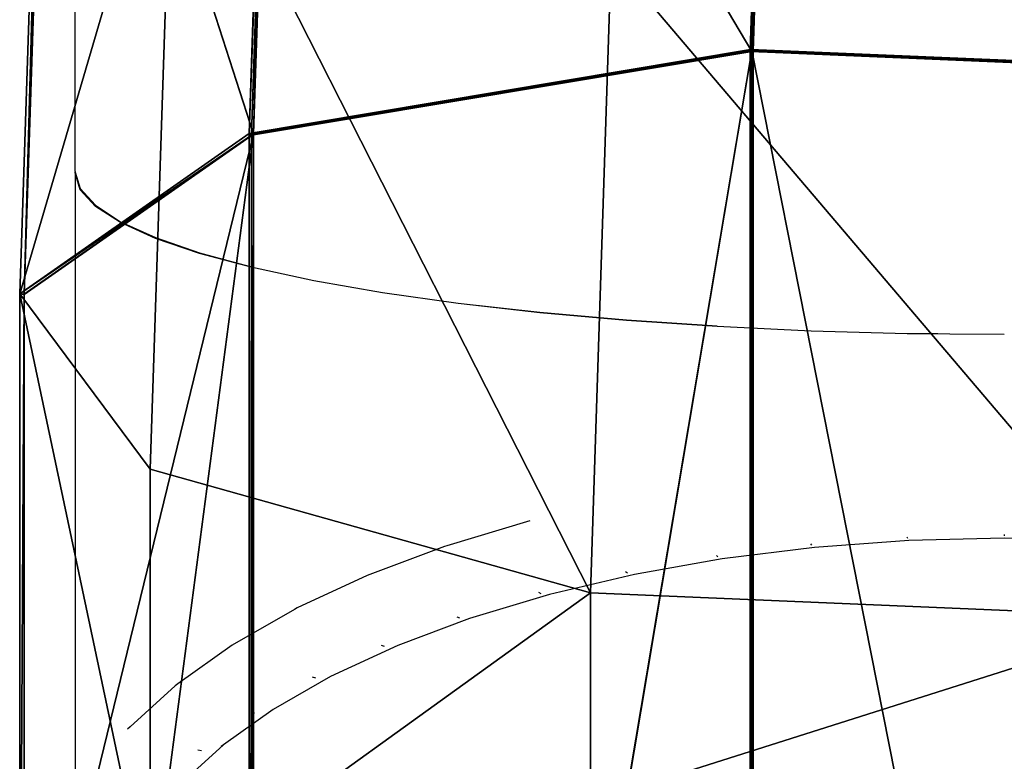
# Model space of a CAD drawing. Units: inches. Extents: x -670 to 623, y -644 to 670.
# Drawn here: x -229 to -187, y -356 to -325 of the extents above; entities that cross this region are included whole.
import ezdxf

# ---------------------------------------------------------------- set-up
doc = ezdxf.new("R2010")
doc.units = ezdxf.units.IN
doc.header["$MEASUREMENT"] = 0
doc.layers.get('0').update_dxf_attribs({"true_color": 0xff5454})
doc.layers.add('strefa bezpieczeństwa', color=1, linetype='Continuous')

# ---------------------------------------------------------------- blocks, each defined once
blk = doc.blocks.new('Grupa_62')
for p, q in [((31.942, 168.832, 40.072), (30.66, 129.934, 21.799)), ((31.96, 168.916, 39.892), (30.678, 129.995, 21.608)), ((32.062, 168.84, 40.046), (30.781, 129.941, 21.772)), ((10.843, 163.334, 51.089), (9.628, 126.473, 33.772)), ((10.945, 163.258, 51.243), (9.731, 126.419, 33.937)), ((11.026, 163.296, 51.158), (9.812, 126.458, 33.853)), ((1.093, 152.927, 71.082), (0, 119.744, 55.494)), ((1.277, 152.889, 71.152), (0.184, 119.717, 55.569)), ((6.436, 141.67, 92.235), (5.471, 112.377, 78.474)), ((24.829, 133.863, 106.468), (23.951, 107.188, 93.936)), ((9.628, 126.473, 33.772), (30.678, 129.995, 21.608)), ((9.73, 126.397, 33.927), (30.725, 129.909, 21.794)), ((9.731, 126.443, 33.942), (30.725, 129.956, 21.809)), ((30.678, 129.995, 21.608), (30.659, 129.91, 21.788)), ((30.66, 129.934, 21.799), (30.659, 129.91, 21.788)), ((30.659, 129.91, 21.788), (30.725, 129.909, 21.794)), ((30.678, 129.995, 21.608), (30.66, 129.96, 21.804)), ((30.66, 129.96, 21.804), (30.725, 129.956, 21.809)), ((30.66, 129.96, 21.804), (30.66, 129.934, 21.799)), ((30.66, 129.934, 21.799), (30.66, 7.497, 0.219)), ((30.678, 129.995, 21.608), (55.109, 128.964, 23.645)), ((30.678, 129.995, 21.608), (30.678, 7.531, 0.023)), ((30.678, 129.995, 21.608), (30.781, 129.965, 21.777)), ((30.678, 129.995, 21.608), (30.78, 129.919, 21.762)), ((30.725, 129.956, 21.809), (30.781, 129.965, 21.777)), ((30.725, 129.956, 21.809), (55.091, 128.929, 23.842)), ((30.725, 129.909, 21.794), (30.78, 129.919, 21.762)), ((30.725, 129.909, 21.794), (55.09, 128.879, 23.826)), ((30.781, 129.941, 21.772), (30.78, 129.919, 21.762)), ((30.781, 129.965, 21.777), (30.781, 129.941, 21.772)), ((30.781, 129.941, 21.772), (30.781, 7.502, 0.192)), ((0, 119.744, 55.494), (9.628, 126.473, 33.772)), ((0.184, 119.73, 55.571), (9.812, 126.458, 33.853)), ((9.628, 126.473, 33.772), (9.731, 126.443, 33.942)), ((9.628, 126.473, 33.772), (9.628, 5.346, 12.423)), ((9.628, 126.473, 33.772), (9.73, 126.397, 33.927)), ((9.628, 126.473, 33.772), (9.812, 126.459, 33.85)), ((9.628, 126.473, 33.772), (9.812, 126.434, 33.842)), ((9.812, 126.458, 33.853), (9.812, 126.459, 33.85)), ((9.812, 126.459, 33.85), (9.812, 126.446, 33.848)), ((9.812, 126.458, 33.853), (9.812, 126.446, 33.848)), ((0.184, 119.705, 55.563), (9.812, 126.433, 33.845)), ((9.731, 126.419, 33.937), (9.73, 126.397, 33.927)), ((9.731, 126.443, 33.942), (9.731, 126.419, 33.937)), ((9.731, 126.419, 33.937), (9.731, 5.316, 12.593)), ((9.812, 126.446, 33.848), (9.812, 126.433, 33.845)), ((9.812, 126.446, 33.848), (9.812, 126.434, 33.842)), ((9.812, 126.433, 33.845), (9.812, 126.434, 33.842)), ((9.812, 126.433, 33.845), (9.812, 5.332, 12.501)), ((5.471, 112.377, 78.474), (0, 119.744, 55.494)), ((0, 119.744, 55.494), (0, 86.991, 49.721)), ((0, 119.744, 55.494), (0.184, 119.73, 55.571)), ((0, 119.744, 55.494), (0.184, 119.705, 55.563)), ((0.184, 119.73, 55.571), (0.184, 119.717, 55.569)), ((0.184, 119.717, 55.569), (0.184, 86.978, 49.798)), ((0.184, 119.717, 55.569), (0.184, 119.705, 55.563)), ((23.951, 107.188, 93.936), (5.471, 112.377, 78.474)), ((5.471, 112.377, 78.474), (5.471, 93.883, 75.215)), ((23.951, 107.188, 93.936), (23.951, 98.402, 92.388)), ((48.381, 106.157, 95.974), (23.951, 107.188, 93.936))]:
    blk.add_line(p, q)
at = {"color": 9, "true_color": 0xc8c8c8}
mesh = blk.add_polyface(dxfattribs=at)
corners = [(9.731, 126.419, 33.937), (30.725, 129.909, 21.794), (9.73, 126.397, 33.927), (10.945, 163.258, 51.243), (32.062, 168.84, 40.046), (30.78, 129.919, 21.762), (30.781, 129.941, 21.772)]
mesh.append_faces([[corners[k] for k in face] for face in [(0, 1, 2), (5, 4, 6)]], dxfattribs={"vtx0": -1, "color": 9})
mesh.append_faces([[corners[k] for k in face] for face in [(1, 4, 5)]], dxfattribs={"vtx0": -1, "vtx1": -1, "color": 9})
mesh.append_faces([[corners[k] for k in face] for face in [(1, 0, 3), (1, 3, 4)]], dxfattribs={"vtx0": -1, "vtx2": -1, "color": 9})
mesh = blk.add_polyface(dxfattribs=at)
corners = [(30.678, 129.995, 21.608), (30.66, 129.934, 21.799), (30.659, 129.91, 21.788), (31.942, 168.832, 40.072), (31.96, 168.916, 39.892)]
mesh.append_faces([[corners[k] for k in face] for face in [(0, 1, 2), (3, 0, 4)]], dxfattribs={"vtx0": -1, "color": 9})
mesh.append_faces([[corners[k] for k in face] for face in [(1, 0, 3)]], dxfattribs={"vtx0": -1, "vtx1": -1, "color": 9})
mesh = blk.add_polyface(dxfattribs=at)
corners = [(30.66, 129.934, 21.799), (30.725, 129.909, 21.794), (30.659, 129.91, 21.788), (31.942, 168.832, 40.072), (55.09, 128.879, 23.826), (56.296, 167.461, 41.944), (55.091, 128.903, 23.837), (56.361, 167.457, 41.949)]
mesh.append_faces([[corners[k] for k in face] for face in [(0, 1, 2), (6, 5, 7)]], dxfattribs={"vtx0": -1, "color": 9})
mesh.append_faces([[corners[k] for k in face] for face in [(1, 3, 4), (4, 5, 6)]], dxfattribs={"vtx0": -1, "vtx1": -1, "color": 9})
mesh.append_faces([[corners[k] for k in face] for face in [(1, 0, 3), (4, 3, 5)]], dxfattribs={"vtx0": -1, "vtx2": -1, "color": 9})
mesh = blk.add_polyface(dxfattribs=at)
corners = [(30.781, 129.941, 21.772), (30.678, 129.995, 21.608), (30.78, 129.919, 21.762), (32.062, 168.84, 40.046), (31.96, 168.916, 39.892)]
mesh.append_faces([[corners[k] for k in face] for face in [(0, 1, 2), (1, 3, 4)]], dxfattribs={"vtx0": -1, "color": 9})
mesh.append_faces([[corners[k] for k in face] for face in [(1, 0, 3)]], dxfattribs={"vtx0": -1, "vtx2": -1, "color": 9})
mesh = blk.add_polyface(dxfattribs=at)
corners = [(0.184, 119.717, 55.569), (9.812, 126.433, 33.845), (0.184, 119.705, 55.563), (1.277, 152.889, 71.152), (9.812, 126.434, 33.842), (9.812, 126.446, 33.848), (9.812, 126.458, 33.853), (11.026, 163.296, 51.158)]
mesh.append_faces([[corners[k] for k in face] for face in [(0, 1, 2), (6, 3, 7)]], dxfattribs={"vtx0": -1, "color": 9})
mesh.append_faces([[corners[k] for k in face] for face in [(1, 3, 4), (4, 3, 5), (5, 3, 6)]], dxfattribs={"vtx0": -1, "vtx1": -1, "color": 9})
mesh.append_faces([[corners[k] for k in face] for face in [(1, 0, 3)]], dxfattribs={"vtx0": -1, "vtx2": -1, "color": 9})
mesh = blk.add_polyface(dxfattribs=at)
corners = [(9.628, 126.473, 33.772), (9.731, 126.419, 33.937), (9.73, 126.397, 33.927), (10.945, 163.258, 51.243), (10.843, 163.334, 51.089)]
mesh.append_faces([[corners[k] for k in face] for face in [(0, 1, 2), (3, 0, 4)]], dxfattribs={"vtx0": -1, "color": 9})
mesh.append_faces([[corners[k] for k in face] for face in [(1, 0, 3)]], dxfattribs={"vtx0": -1, "vtx1": -1, "color": 9})
mesh = blk.add_polyface(dxfattribs=at)
corners = [(9.812, 126.434, 33.842), (9.812, 126.458, 33.853), (9.628, 126.473, 33.772), (9.812, 126.446, 33.848), (10.843, 163.334, 51.089), (11.026, 163.296, 51.158)]
mesh.append_faces([[corners[k] for k in face] for face in [(1, 0, 3), (4, 1, 5)]], dxfattribs={"vtx0": -1, "color": 9})
mesh.append_faces([[corners[k] for k in face] for face in [(0, 1, 2)]], dxfattribs={"vtx0": -1, "vtx1": -1, "color": 9})
mesh.append_faces([[corners[k] for k in face] for face in [(1, 4, 2)]], dxfattribs={"vtx0": -1, "vtx2": -1, "color": 9})
mesh = blk.add_polyface(dxfattribs=at)
corners = [(6.436, 141.67, 92.235), (0, 119.744, 55.494), (5.471, 112.377, 78.474), (1.093, 152.927, 71.082)]
mesh.append_faces([[corners[k] for k in face] for face in [(0, 1, 2), (1, 0, 3)]], dxfattribs={"vtx0": -1, "color": 9})
mesh = blk.add_polyface(dxfattribs=at)
corners = [(1.093, 152.927, 71.082), (0.184, 119.705, 55.563), (0, 119.744, 55.494), (0.184, 119.717, 55.569), (1.277, 152.889, 71.152)]
mesh.append_faces([[corners[k] for k in face] for face in [(0, 1, 2), (3, 0, 4)]], dxfattribs={"vtx0": -1, "color": 9})
mesh.append_faces([[corners[k] for k in face] for face in [(1, 0, 3)]], dxfattribs={"vtx0": -1, "vtx1": -1, "color": 9})
mesh = blk.add_polyface(dxfattribs=at)
corners = [(23.951, 107.188, 93.936), (6.436, 141.67, 92.235), (5.471, 112.377, 78.474), (24.829, 133.863, 106.468)]
mesh.append_faces([[corners[k] for k in face] for face in [(0, 1, 2), (1, 0, 3)]], dxfattribs={"vtx0": -1, "color": 9})
mesh = blk.add_polyface(dxfattribs=at)
corners = [(48.381, 106.157, 95.974), (24.829, 133.863, 106.468), (23.951, 107.188, 93.936), (49.249, 132.488, 108.344)]
mesh.append_faces([[corners[k] for k in face] for face in [(0, 1, 2), (1, 0, 3)]], dxfattribs={"vtx0": -1, "color": 9})
mesh = blk.add_polyface(dxfattribs=at)
corners = [(30.781, 129.965, 21.777), (9.628, 126.473, 33.772), (30.678, 129.995, 21.608), (30.725, 129.956, 21.809), (9.731, 126.443, 33.942)]
mesh.append_faces([[corners[k] for k in face] for face in [(0, 1, 2), (1, 3, 4)]], dxfattribs={"vtx0": -1, "color": 9})
mesh.append_faces([[corners[k] for k in face] for face in [(1, 0, 3)]], dxfattribs={"vtx0": -1, "vtx2": -1, "color": 9})
mesh = blk.add_polyface(dxfattribs=at)
corners = [(9.628, 126.473, 33.772), (30.78, 129.919, 21.762), (30.678, 129.995, 21.608), (30.725, 129.909, 21.794), (9.73, 126.397, 33.927)]
mesh.append_faces([[corners[k] for k in face] for face in [(0, 1, 2), (3, 0, 4)]], dxfattribs={"vtx0": -1, "color": 9})
mesh.append_faces([[corners[k] for k in face] for face in [(1, 0, 3)]], dxfattribs={"vtx0": -1, "vtx1": -1, "color": 9})
mesh = blk.add_polyface(dxfattribs=at)
corners = [(30.725, 129.956, 21.809), (9.731, 126.419, 33.937), (9.731, 126.443, 33.942), (9.731, 5.316, 12.593), (9.787, 5.322, 12.56), (30.725, 7.496, 0.225), (30.781, 7.502, 0.192), (30.781, 129.965, 21.777), (30.781, 129.941, 21.772)]
mesh.append_faces([[corners[k] for k in face] for face in [(0, 1, 2), (6, 7, 8)]], dxfattribs={"vtx0": -1, "color": 9})
mesh.append_faces([[corners[k] for k in face] for face in [(1, 0, 3), (3, 0, 4), (4, 0, 5), (5, 0, 6)]], dxfattribs={"vtx0": -1, "vtx1": -1, "color": 9})
mesh.append_faces([[corners[k] for k in face] for face in [(6, 0, 7)]], dxfattribs={"vtx0": -1, "vtx2": -1, "color": 9})
mesh = blk.add_polyface(dxfattribs=at)
corners = [(30.659, 129.91, 21.788), (55.109, 128.964, 23.645), (30.678, 129.995, 21.608), (30.725, 129.909, 21.794), (55.09, 128.879, 23.826)]
mesh.append_faces([[corners[k] for k in face] for face in [(0, 1, 2), (1, 3, 4)]], dxfattribs={"vtx0": -1, "color": 9})
mesh.append_faces([[corners[k] for k in face] for face in [(1, 0, 3)]], dxfattribs={"vtx0": -1, "vtx2": -1, "color": 9})
mesh = blk.add_polyface(dxfattribs=at)
corners = [(55.109, 128.964, 23.645), (30.66, 129.96, 21.804), (30.678, 129.995, 21.608), (30.725, 129.956, 21.809), (55.091, 128.929, 23.842)]
mesh.append_faces([[corners[k] for k in face] for face in [(0, 1, 2), (3, 0, 4)]], dxfattribs={"vtx0": -1, "color": 9})
mesh.append_faces([[corners[k] for k in face] for face in [(1, 0, 3)]], dxfattribs={"vtx0": -1, "vtx1": -1, "color": 9})
mesh = blk.add_polyface(dxfattribs=at)
corners = [(30.678, 7.531, 0.023), (30.66, 129.934, 21.799), (30.66, 7.497, 0.219), (30.678, 129.995, 21.608), (30.66, 129.96, 21.804)]
mesh.append_faces([[corners[k] for k in face] for face in [(0, 1, 2), (1, 3, 4)]], dxfattribs={"vtx0": -1, "color": 9})
mesh.append_faces([[corners[k] for k in face] for face in [(1, 0, 3)]], dxfattribs={"vtx0": -1, "vtx2": -1, "color": 9})
mesh = blk.add_polyface(dxfattribs=at)
corners = [(30.725, 129.956, 21.809), (30.66, 129.934, 21.799), (30.66, 129.96, 21.804), (30.66, 7.497, 0.219), (30.725, 7.496, 0.225), (55.026, 7.118, 2.366), (55.091, 128.929, 23.842), (55.091, 128.903, 23.837), (55.091, 7.117, 2.372)]
mesh.append_faces([[corners[k] for k in face] for face in [(0, 1, 2), (5, 7, 8)]], dxfattribs={"vtx0": -1, "color": 9})
mesh.append_faces([[corners[k] for k in face] for face in [(1, 0, 3), (3, 0, 4), (4, 0, 5)]], dxfattribs={"vtx0": -1, "vtx1": -1, "color": 9})
mesh.append_faces([[corners[k] for k in face] for face in [(5, 0, 6), (5, 6, 7)]], dxfattribs={"vtx0": -1, "vtx2": -1, "color": 9})
mesh = blk.add_polyface(dxfattribs=at)
corners = [(30.781, 129.941, 21.772), (30.678, 7.531, 0.023), (30.781, 7.502, 0.192), (30.678, 129.995, 21.608), (30.781, 129.965, 21.777)]
mesh.append_faces([[corners[k] for k in face] for face in [(0, 1, 2), (3, 0, 4)]], dxfattribs={"vtx0": -1, "color": 9})
mesh.append_faces([[corners[k] for k in face] for face in [(1, 0, 3)]], dxfattribs={"vtx0": -1, "vtx1": -1, "color": 9})
mesh = blk.add_polyface(dxfattribs=at)
corners = [(9.812, 126.459, 33.85), (0, 119.744, 55.494), (9.628, 126.473, 33.772), (9.812, 126.458, 33.853), (0.184, 119.73, 55.571)]
mesh.append_faces([[corners[k] for k in face] for face in [(0, 1, 2), (1, 3, 4)]], dxfattribs={"vtx0": -1, "color": 9})
mesh.append_faces([[corners[k] for k in face] for face in [(1, 0, 3)]], dxfattribs={"vtx0": -1, "vtx2": -1, "color": 9})
mesh = blk.add_polyface(dxfattribs=at)
corners = [(0, 119.744, 55.494), (9.812, 126.434, 33.842), (9.628, 126.473, 33.772), (9.812, 126.433, 33.845), (0.184, 119.705, 55.563)]
mesh.append_faces([[corners[k] for k in face] for face in [(0, 1, 2), (3, 0, 4)]], dxfattribs={"vtx0": -1, "color": 9})
mesh.append_faces([[corners[k] for k in face] for face in [(1, 0, 3)]], dxfattribs={"vtx0": -1, "vtx1": -1, "color": 9})
mesh = blk.add_polyface(dxfattribs=at)
corners = [(3.729, 80.203, 40.17), (9.787, 5.322, 12.56), (3.777, 2.878, 26.427), (9.812, 5.332, 12.501), (9.812, 126.433, 33.845), (0.184, 86.978, 49.798), (0.184, 119.717, 55.569), (0.184, 119.73, 55.571), (9.812, 126.458, 33.853), (9.812, 126.446, 33.848), (9.812, 126.459, 33.85)]
mesh.append_faces([[corners[k] for k in face] for face in [(0, 1, 2), (9, 8, 10)]], dxfattribs={"vtx0": -1, "color": 9})
mesh.append_faces([[corners[k] for k in face] for face in [(1, 0, 3), (3, 0, 4), (4, 8, 9)]], dxfattribs={"vtx0": -1, "vtx1": -1, "color": 9})
mesh.append_faces([[corners[k] for k in face] for face in [(4, 0, 5), (4, 5, 6), (4, 6, 7), (4, 7, 8)]], dxfattribs={"vtx0": -1, "vtx2": -1, "color": 9})
mesh = blk.add_polyface(dxfattribs=at)
corners = [(9.628, 5.346, 12.423), (9.731, 126.419, 33.937), (9.731, 5.316, 12.593), (9.628, 126.473, 33.772), (9.731, 126.443, 33.942)]
mesh.append_faces([[corners[k] for k in face] for face in [(0, 1, 2), (1, 3, 4)]], dxfattribs={"vtx0": -1, "color": 9})
mesh.append_faces([[corners[k] for k in face] for face in [(1, 0, 3)]], dxfattribs={"vtx0": -1, "vtx2": -1, "color": 9})
mesh = blk.add_polyface(dxfattribs=at)
corners = [(9.812, 5.332, 12.501), (9.812, 126.433, 33.845), (9.628, 5.346, 12.423), (9.628, 126.473, 33.772), (9.812, 126.459, 33.85), (9.812, 126.446, 33.848)]
mesh.append_faces([[corners[k] for k in face] for face in [(4, 1, 5)]], dxfattribs={"vtx0": -1, "color": 9})
mesh.append_faces([[corners[k] for k in face] for face in [(3, 1, 4)]], dxfattribs={"vtx0": -1, "vtx1": -1, "color": 9})
mesh.append_faces([[corners[k] for k in face] for face in [(1, 3, 2)]], dxfattribs={"vtx0": -1, "vtx2": -1, "color": 9})
mesh.append_faces([[corners[k] for k in face] for face in [(0, 1, 2)]], dxfattribs={"vtx1": -1, "color": 9})
mesh = blk.add_polyface(dxfattribs=at)
corners = [(5.471, 93.883, 75.215), (0, 119.744, 55.494), (0, 86.991, 49.721), (5.471, 112.377, 78.474)]
mesh.append_faces([[corners[k] for k in face] for face in [(0, 1, 2), (1, 0, 3)]], dxfattribs={"vtx0": -1, "color": 9})
mesh = blk.add_polyface(dxfattribs=at)
corners = [(0.184, 119.73, 55.571), (0, 86.991, 49.721), (0, 119.744, 55.494), (0.184, 119.717, 55.569), (0.184, 86.978, 49.798)]
mesh.append_faces([[corners[k] for k in face] for face in [(0, 1, 2), (1, 3, 4)]], dxfattribs={"vtx0": -1, "color": 9})
mesh.append_faces([[corners[k] for k in face] for face in [(1, 0, 3)]], dxfattribs={"vtx0": -1, "vtx2": -1, "color": 9})
mesh = blk.add_polyface(dxfattribs=at)
corners = [(5.471, 93.883, 75.215), (23.951, 107.188, 93.936), (5.471, 112.377, 78.474), (23.951, 98.402, 92.388)]
mesh.append_faces([[corners[k] for k in face] for face in [(0, 1, 2), (1, 0, 3)]], dxfattribs={"vtx0": -1, "color": 9})
mesh = blk.add_polyface(dxfattribs=at)
corners = [(23.951, 98.402, 92.388), (48.381, 106.157, 95.974), (23.951, 107.188, 93.936), (48.381, 97.282, 94.41)]
mesh.append_faces([[corners[k] for k in face] for face in [(0, 1, 2), (1, 0, 3)]], dxfattribs={"vtx0": -1, "color": 9})
blk = doc.blocks.new('Grupa_61')
blk.add_blockref('Grupa_62', (-0.081, -38.499, -28.666))
blk = doc.blocks.new('Grupa_56')
blk.add_blockref('Grupa_61', (0, 0, 20.978))
blk = doc.blocks.new('Grupa_633')
blk.add_blockref('Grupa_56', (250.204, 653.457, 36.649))
blk = doc.blocks.new('Grupa_451')
blk.add_blockref('Grupa_633', (0.01, -613.174, -10.697))
blk = doc.blocks.new('0301')
for p, q in [((1837.465, -308.143), (1837.465, -278.078)), ((1837.465, -308.143), (1837.474, -308.173)), ((1837.465, -308.204), (1837.474, -308.173)), ((1837.678, -308.912), (1837.465, -308.204)), ((1837.465, -308.204), (1837.465, -334.512)), ((1837.474, -308.173), (1837.678, -308.857)), ((1837.678, -308.857), (1838.317, -309.564)), ((1838.317, -309.612), (1837.678, -308.912)), ((1838.317, -309.564), (1839.373, -310.255)), ((1839.373, -310.296), (1838.317, -309.612)), ((1839.373, -310.255), (1840.836, -310.923)), ((1840.836, -310.958), (1839.373, -310.296)), ((1840.836, -310.923), (1842.69, -311.56)), ((1842.69, -311.59), (1840.836, -310.958)), ((1842.69, -311.56), (1844.913, -312.16)), ((1844.913, -312.184), (1842.69, -311.59)), ((1844.913, -312.16), (1847.482, -312.716)), ((1847.482, -312.735), (1844.913, -312.184)), ((1847.482, -312.716), (1850.369, -313.222)), ((1850.369, -313.237), (1847.482, -312.735)), ((1850.369, -313.222), (1853.541, -313.672)), ((1853.541, -313.683), (1850.369, -313.237)), ((1853.541, -313.672), (1856.965, -314.062)), ((1856.965, -314.069), (1853.541, -313.683)), ((1856.965, -314.062), (1860.602, -314.386)), ((1860.602, -314.391), (1856.965, -314.069)), ((1860.602, -314.386), (1864.413, -314.643)), ((1864.413, -314.643), (1860.602, -314.391)), ((1864.413, -314.643), (1868.356, -314.828)), ((1868.356, -314.828), (1872.388, -314.94)), ((1872.388, -314.94), (1873.673, -314.951)), ((1873.673, -314.951), (1874.179, -314.956)), ((1874.179, -314.956), (1876.465, -314.977)), ((1856.552, -322.805), (1853.063, -323.854)), ((1872.378, -323.474), (1872.399, -323.538)), ((1876.465, -323.532), (1872.46, -323.629)), ((1876.465, -323.375), (1876.465, -323.44)), ((1880.47, -323.629), (1876.465, -323.532)), ((1852.969, -323.889), (1849.729, -325.103)), ((1853.063, -323.854), (1852.969, -323.889)), ((1868.498, -323.92), (1864.621, -324.4)), ((1868.337, -323.77), (1868.378, -323.833)), ((1872.46, -323.629), (1868.498, -323.92)), ((1864.621, -324.4), (1860.944, -325.055)), ((1864.385, -324.26), (1864.445, -324.32)), ((1849.729, -325.103), (1846.784, -326.465)), ((1860.944, -325.055), (1857.378, -325.896)), ((1860.565, -324.939), (1860.643, -324.996)), ((1857.378, -325.896), (1854.019, -326.906)), ((1856.92, -325.798), (1857.015, -325.851)), ((1846.784, -326.465), (1846.677, -326.525)), ((1846.677, -326.525), (1844.051, -328.025)), ((1853.49, -326.829), (1853.599, -326.878)), ((1854.019, -326.906), (1851.008, -328.034)), ((1844.051, -328.025), (1841.781, -329.643)), ((1851.008, -328.034), (1848.18, -329.343)), ((1850.311, -328.02), (1850.433, -328.064)), ((1848.18, -329.343), (1845.775, -330.719)), ((1847.419, -329.358), (1847.553, -329.397)), ((1841.669, -329.725), (1839.774, -331.446)), ((1841.781, -329.643), (1841.669, -329.725)), ((1845.775, -330.719), (1843.694, -332.202)), ((1844.846, -330.829), (1844.989, -330.862)), ((1839.774, -331.446), (1839.67, -331.546)), ((1843.694, -332.202), (1841.986, -333.753)), ((1843.694, -332.202), (1843.598, -332.27)), ((1842.619, -332.416), (1842.77, -332.443))]:
    blk.add_line(p, q)

msp = doc.modelspace()

# ---------------------------------------------------------------- block references
at = {"color": 8, "true_color": 0x7e7e7e}
msp.add_blockref('Grupa_451', (-478.708, -458.142, -4.682), dxfattribs=at)
at = {"layer": 'strefa bezpieczeństwa'}
msp.add_blockref('0301', (-2063.714, -23.337, 2.226), dxfattribs=at)

doc.saveas('drawing.dxf')
